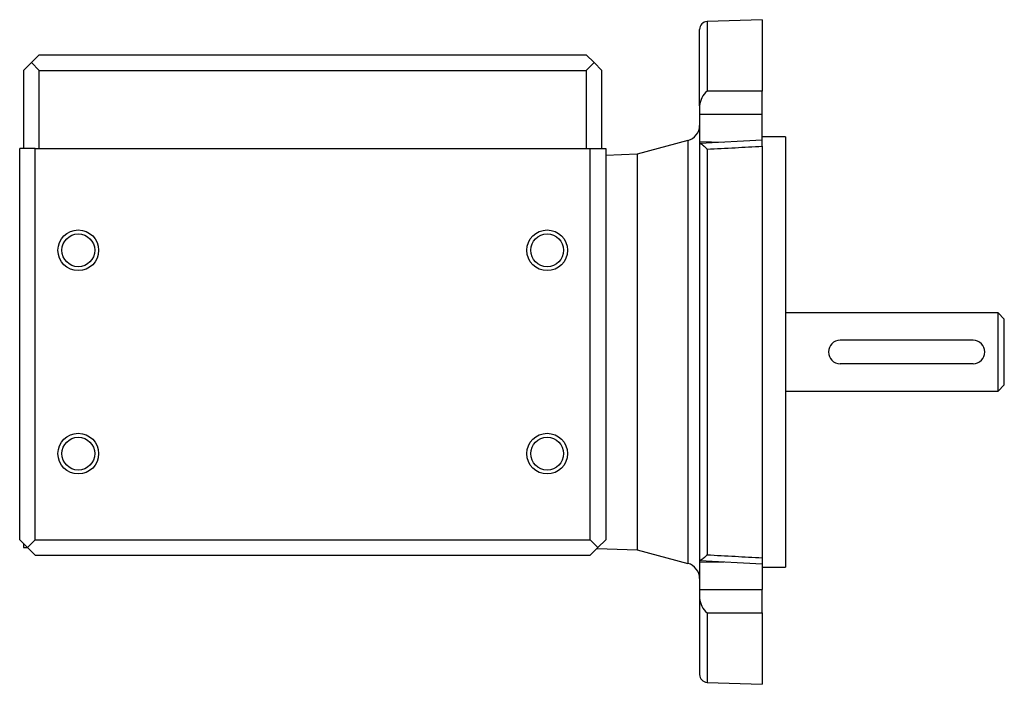
# Model space of a CAD drawing. Units: millimetres. Extents: x 44 to 514, y 14 to 400.
# Drawn here: x 255 to 381, y 38 to 122 of the extents above; entities that cross this region are included whole.
import ezdxf

# ---------------------------------------------------------------- set-up
doc = ezdxf.new("R2010")
doc.units = ezdxf.units.MM
doc.layers.add('0-1MG', color=7, linetype='Continuous')
doc.layers.add('Default', color=7, linetype='Continuous')

# ---------------------------------------------------------------- blocks, each defined once
blk = doc.blocks.new('SE2')
at = {"layer": '0-1MG', "color": 7, "linetype": 'Continuous'}
for p, q in [((349.8, 122.48), (342.76, 122.24)), ((342.76, 122.24), (342.76, 113.34)), ((349.8, 122.48), (349.8, 113.36)), ((341.8, 111.49), (341.8, 121.24)), ((256.3, 117), (257.3, 118)), ((257.3, 118), (327.3, 118)), ((327.3, 118), (328.3, 117)), ((256.3, 117), (255.3, 116)), ((255.3, 116), (255.3, 106)), ((257.3, 116), (256.3, 117)), ((257.3, 106), (257.3, 116)), ((257.3, 116), (327.3, 116)), ((328.3, 117), (327.3, 116)), ((327.3, 116), (327.3, 106)), ((329.3, 116), (328.3, 117)), ((329.3, 106), (329.3, 116)), ((349.8, 110.37), (349.8, 113.36)), ((341.8, 111.49), (341.8, 110.35)), ((341.8, 110.35), (341.8, 106.89)), ((349.8, 107.09), (349.8, 110.37)), ((352.8, 107.5), (349.8, 107.5)), ((352.8, 107.5), (352.8, 52.5)), ((256.8, 106), (254.8, 106)), ((254.8, 56), (254.8, 106)), ((256.8, 106), (327.8, 106)), ((256.8, 56), (256.8, 106)), ((327.8, 106), (329.8, 106)), ((327.8, 56), (327.8, 106)), ((329.8, 106), (329.8, 56)), ((340.32, 107.04), (333.8, 105.29)), ((340.32, 107.04), (340.32, 52.96)), ((341.8, 106.89), (344.89, 106.81)), ((341.8, 106.89), (341.8, 106.65)), ((341.8, 106.63), (341.8, 53.36)), ((349.8, 107.07), (341.84, 106.65)), ((342.76, 105.93), (342.76, 54.07)), ((349.8, 106.31), (349.8, 107.07)), ((349.8, 106.31), (349.8, 53.69)), ((333.8, 105.29), (329.8, 105.14)), ((333.8, 105.29), (333.8, 54.7)), ((380, 85), (352.8, 85)), ((380, 75), (380, 85)), ((380.8, 84.2), (380, 85)), ((380.8, 75.8), (380.8, 84.2)), ((376.8, 81.5), (359.8, 81.5)), ((376.8, 78.5), (359.8, 78.5)), ((380, 75), (380.8, 75.8)), ((352.8, 75), (380, 75)), ((254.8, 56), (255.8, 55)), ((255.3, 55.5), (255.3, 55)), ((256.8, 56), (255.8, 55)), ((256.8, 56), (327.8, 56)), ((328.8, 55), (327.8, 56)), ((329.8, 56), (328.8, 55)), ((255.3, 55), (255.8, 55)), ((256.8, 54), (255.8, 55)), ((327.8, 54), (328.8, 55)), ((328.69, 54.89), (333.8, 54.7)), ((333.8, 54.7), (340.32, 52.96)), ((256.8, 54), (327.8, 54)), ((341.8, 53.36), (341.8, 53.11)), ((341.8, 53.11), (344.89, 53.18)), ((341.8, 53.11), (341.8, 49.65)), ((341.84, 53.34), (349.8, 52.92)), ((349.8, 53.69), (349.8, 52.92)), ((349.8, 52.9), (349.8, 49.62)), ((349.8, 52.5), (352.8, 52.5)), ((341.8, 49.65), (341.8, 48.51)), ((349.8, 46.64), (349.8, 49.62)), ((341.8, 48.51), (341.8, 38.76)), ((342.76, 46.65), (342.76, 37.76)), ((349.8, 46.64), (349.8, 37.51)), ((342.76, 37.76), (349.8, 37.51))]:
    blk.add_line(p, q, dxfattribs=at)
for centre, radius in [((262.3, 93), 2.6), ((262.3, 93), 2.1), ((322.3, 93), 2.6), ((322.3, 93), 2.1), ((262.3, 67), 2.6), ((322.3, 67), 2.6), ((262.3, 67), 2.1), ((322.3, 67), 2.1)]:
    blk.add_circle(centre, radius, dxfattribs=at)
for centre, radius, start, end in [((342.8, 121.24), 1, 92, 180), ((344.56, 111.23), 2.77, 130.3362, 174.7197), ((339.8, 108.97), 2, 285, 0), ((359.8, 80), 1.5, 90, 270), ((376.8, 80), 1.5, 270, 90), ((339.8, 51.03), 2, 0, 75), ((344.56, 48.76), 2.77, 185.2803, 229.6638), ((342.8, 38.76), 1, 180, 268)]:
    blk.add_arc(centre, radius, start, end, dxfattribs=at)
for points, knots in [([(349.8, 113.36), (348.65, 113.35), (347.51, 113.35), (345.16, 113.35), (343.96, 113.34), (342.76, 113.34)], [0, 0, 0, 0, 0.488362, 0.488362, 1, 1, 1, 1]), ([(349.8, 110.37), (348.65, 110.37), (347.51, 110.37), (344.84, 110.36), (343.32, 110.35), (341.8, 110.35)], [0, 0, 0, 0, 0.429447, 0.429447, 1, 1, 1, 1]), ([(342.76, 105.93), (342.76, 105.93), (342.76, 105.93), (342.76, 105.93), (342.76, 105.93), (342.76, 105.93), (342.76, 105.93), (342.76, 105.93), (342.76, 105.93), (342.76, 105.93), (342.76, 105.93), (342.76, 105.93), (342.76, 105.93), (342.76, 105.93), (342.76, 105.94), (342.75, 105.94), (342.75, 105.94), (342.75, 105.95), (342.74, 105.95), (342.74, 105.96), (342.73, 105.97), (342.72, 105.97), (342.71, 105.99), (342.69, 106), (342.68, 106.02), (342.65, 106.05), (342.62, 106.07), (342.6, 106.1), (342.54, 106.16), (342.49, 106.21), (342.43, 106.26), (342.41, 106.28), (342.38, 106.3), (342.35, 106.33), (342.34, 106.34), (342.33, 106.35), (342.32, 106.36), (342.3, 106.37), (342.29, 106.38), (342.28, 106.39), (342.25, 106.41), (342.23, 106.43), (342.2, 106.45), (342.18, 106.46), (342.16, 106.48), (342.13, 106.5), (342.12, 106.51), (342.11, 106.51), (342.1, 106.52), (342.09, 106.53), (342.08, 106.54), (342.07, 106.54), (342.05, 106.56), (342.02, 106.57), (342, 106.58), (341.99, 106.59), (341.97, 106.6), (341.95, 106.61), (341.93, 106.62), (341.91, 106.63), (341.9, 106.63), (341.88, 106.64), (341.87, 106.64), (341.86, 106.65), (341.85, 106.65), (341.85, 106.65), (341.84, 106.65), (341.84, 106.65), (341.83, 106.65), (341.83, 106.65), (341.83, 106.65), (341.83, 106.65), (341.82, 106.65)], [0, 0, 0, 0, 0.0009746, 0.0009746, 0.0009746, 0.0014619, 0.0014619, 0.0014619, 0.0019491, 0.0019491, 0.0019491, 0.0038985, 0.0038985, 0.0038985, 0.0077979, 0.0077979, 0.0077979, 0.0155995, 0.0155995, 0.0155995, 0.0312131, 0.0312131, 0.0312131, 0.0624763, 0.0624763, 0.0624763, 0.1251062, 0.1251062, 0.1251062, 0.250455, 0.250455, 0.250455, 0.3130014, 0.3130014, 0.3130014, 0.3442101, 0.3442101, 0.3442101, 0.3754178, 0.3754178, 0.3754178, 0.4379036, 0.4379036, 0.4379036, 0.5003772, 0.5003772, 0.5003772, 0.5315779, 0.5315779, 0.5315779, 0.562789, 0.562789, 0.562789, 0.6252773, 0.6252773, 0.6252773, 0.6877132, 0.6877132, 0.6877132, 0.7502053, 0.7502053, 0.7502053, 0.8127343, 0.8127343, 0.8127343, 0.843943, 0.843943, 0.843943, 0.875156, 0.875156, 0.875156, 0.8802594, 0.8802594, 0.8802594, 0.8802594]), ([(342.76, 105.93), (343.96, 105.99), (345.16, 106.06), (347.51, 106.18), (348.65, 106.25), (349.8, 106.31)], [0, 0, 0, 0, 0.511638, 0.511638, 1, 1, 1, 1]), ([(342.76, 54.07), (342.76, 54.07), (342.76, 54.07), (342.76, 54.06), (342.76, 54.06), (342.76, 54.06), (342.76, 54.06), (342.76, 54.06), (342.76, 54.06), (342.76, 54.06), (342.76, 54.06), (342.76, 54.06), (342.76, 54.06), (342.76, 54.06), (342.76, 54.06), (342.75, 54.05), (342.75, 54.05), (342.75, 54.05), (342.74, 54.04), (342.74, 54.04), (342.73, 54.03), (342.72, 54.02), (342.71, 54.01), (342.69, 53.99), (342.68, 53.98), (342.65, 53.95), (342.62, 53.92), (342.6, 53.89), (342.54, 53.84), (342.49, 53.79), (342.43, 53.74), (342.41, 53.71), (342.38, 53.69), (342.35, 53.67), (342.34, 53.66), (342.33, 53.65), (342.32, 53.64), (342.3, 53.63), (342.29, 53.61), (342.28, 53.6), (342.25, 53.58), (342.23, 53.57), (342.2, 53.55), (342.18, 53.53), (342.16, 53.51), (342.13, 53.5), (342.12, 53.49), (342.11, 53.48), (342.1, 53.47), (342.09, 53.46), (342.08, 53.46), (342.07, 53.45), (342.05, 53.44), (342.02, 53.42), (342, 53.41), (341.99, 53.4), (341.97, 53.39), (341.95, 53.38), (341.93, 53.37), (341.91, 53.37), (341.9, 53.36), (341.88, 53.36), (341.87, 53.35), (341.86, 53.35), (341.85, 53.35), (341.85, 53.35), (341.84, 53.34), (341.84, 53.34), (341.83, 53.34), (341.83, 53.34), (341.83, 53.34), (341.83, 53.34), (341.82, 53.34)], [0, 0, 0, 0, 0.0009746, 0.0009746, 0.0009746, 0.0014619, 0.0014619, 0.0014619, 0.0019491, 0.0019491, 0.0019491, 0.0038985, 0.0038985, 0.0038985, 0.0077979, 0.0077979, 0.0077979, 0.0155995, 0.0155995, 0.0155995, 0.0312131, 0.0312131, 0.0312131, 0.0624764, 0.0624764, 0.0624764, 0.1251063, 0.1251063, 0.1251063, 0.2504538, 0.2504538, 0.2504538, 0.3129991, 0.3129991, 0.3129991, 0.3442072, 0.3442072, 0.3442072, 0.3754154, 0.3754154, 0.3754154, 0.4379016, 0.4379016, 0.4379016, 0.5003751, 0.5003751, 0.5003751, 0.5315756, 0.5315756, 0.5315756, 0.5627872, 0.5627872, 0.5627872, 0.6252758, 0.6252758, 0.6252758, 0.6877113, 0.6877113, 0.6877113, 0.7502045, 0.7502045, 0.7502045, 0.8127337, 0.8127337, 0.8127337, 0.8439424, 0.8439424, 0.8439424, 0.8751556, 0.8751556, 0.8751556, 0.8802593, 0.8802593, 0.8802593, 0.8802593]), ([(342.76, 54.07), (343.96, 54), (345.16, 53.94), (347.51, 53.81), (348.65, 53.75), (349.8, 53.69)], [0, 0, 0, 0, 0.511638, 0.511638, 1, 1, 1, 1]), ([(341.8, 49.65), (343.32, 49.64), (344.84, 49.64), (347.51, 49.63), (348.65, 49.62), (349.8, 49.62)], [0, 0, 0, 0, 0.570553, 0.570553, 1, 1, 1, 1]), ([(342.76, 46.65), (343.96, 46.65), (345.16, 46.65), (347.51, 46.64), (348.65, 46.64), (349.8, 46.64)], [0, 0, 0, 0, 0.511638, 0.511638, 1, 1, 1, 1])]:
    blk.add_open_spline(points, degree=3, knots=knots, dxfattribs=at)

msp = doc.modelspace()

# ---------------------------------------------------------------- block references
at = {"layer": 'Default'}
msp.add_blockref('SE2', (0, 0), dxfattribs=at)

doc.saveas('drawing.dxf')
